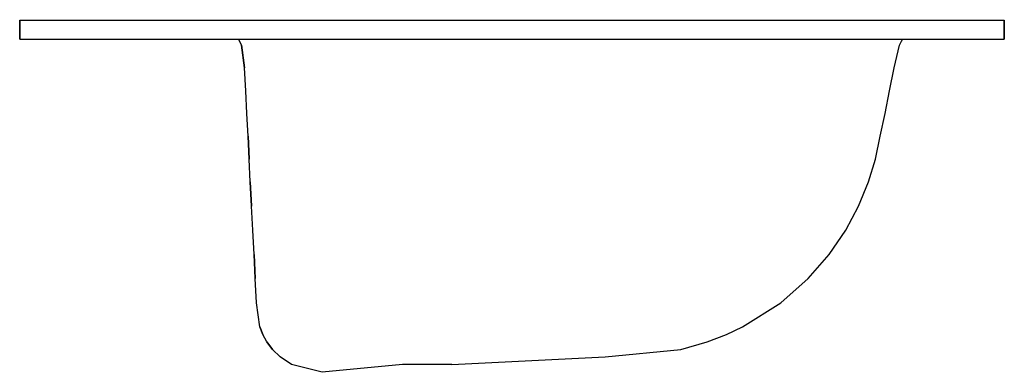
# Model space of a CAD drawing. Extents: x -9 to 9, y -6.4 to 0.
import ezdxf

# ---------------------------------------------------------------- set-up
doc = ezdxf.new("R2010")
doc.units = 0
doc.header["$MEASUREMENT"] = 0
doc.layers.get('0').update_dxf_attribs({"linetype": 'CONTINUOUS'})

msp = doc.modelspace()

# ---------------------------------------------------------------- linework, layer by layer
at = {"color": 0, "linetype": 'ByBlock'}
for p, q in [((-9, 0), (9, 0)), ((9, -0.352), (9, 0)), ((9, 0), (9, -0.352)), ((-9, 0), (-9, -0.352)), ((-9, -0.352), (-9, 0)), ((-9, -0.352), (-9, -0.332)), ((-9, -0.352), (-9, -0.332)), ((-9, -0.352), (9, -0.352)), ((-4.98, -0.384), (-5, -0.352)), ((-5, -0.352), (-4.98, -0.384)), ((7.12, -0.384), (7.14, -0.352)), ((7.14, -0.352), (7.12, -0.384)), ((-4.944, -0.46), (-4.98, -0.384)), ((-4.98, -0.384), (-4.944, -0.46)), ((-4.888, -0.876), (-4.944, -0.46)), ((-4.944, -0.46), (-4.888, -0.876)), ((6.988, -0.876), (7.084, -0.46)), ((6.988, -0.876), (7.084, -0.46)), ((7.084, -0.46), (7.12, -0.384)), ((7.084, -0.46), (7.12, -0.384)), ((-4.868, -1.292), (-4.888, -0.876)), ((6.904, -1.292), (6.988, -0.876)), ((6.904, -1.292), (6.988, -0.876)), ((-4.848, -1.708), (-4.868, -1.292)), ((6.82, -1.708), (6.904, -1.292)), ((-4.824, -2.124), (-4.848, -1.708)), ((6.732, -2.124), (6.82, -1.708)), ((6.732, -2.124), (6.82, -1.708)), ((-4.804, -2.544), (-4.824, -2.124)), ((-4.824, -2.124), (-4.804, -2.544)), ((6.644, -2.544), (6.732, -2.124)), ((-4.784, -2.96), (-4.804, -2.544)), ((6.516, -2.96), (6.644, -2.544)), ((-4.76, -3.4), (-4.784, -2.96)), ((-4.784, -2.96), (-4.76, -3.4)), ((6.336, -3.4), (6.516, -2.96)), ((6.336, -3.4), (6.516, -2.96)), ((-4.74, -3.84), (-4.76, -3.4)), ((6.1, -3.84), (6.336, -3.4)), ((-4.716, -4.284), (-4.74, -3.84)), ((5.796, -4.284), (6.1, -3.84)), ((-4.696, -4.724), (-4.716, -4.284)), ((-4.716, -4.284), (-4.696, -4.724)), ((5.412, -4.724), (5.796, -4.284)), ((-4.672, -5.168), (-4.696, -4.724)), ((4.912, -5.168), (5.412, -4.724)), ((-4.612, -5.608), (-4.672, -5.168)), ((4.216, -5.608), (4.912, -5.168)), ((-4.556, -5.748), (-4.612, -5.608)), ((-4.612, -5.608), (-4.556, -5.748)), ((-4.48, -5.884), (-4.556, -5.748)), ((3.568, -5.884), (3.924, -5.748)), ((3.924, -5.748), (4.216, -5.608)), ((3.924, -5.748), (4.216, -5.608)), ((-4.38, -6.024), (-4.48, -5.884)), ((-4.48, -5.884), (-4.38, -6.024)), ((3.084, -6.024), (3.568, -5.884)), ((3.084, -6.024), (3.568, -5.884)), ((-4.236, -6.16), (-4.38, -6.024)), ((-4.38, -6.024), (-4.236, -6.16)), ((1.704, -6.16), (3.084, -6.024)), ((-4.032, -6.3), (-4.236, -6.16)), ((-1.1, -6.3), (1.704, -6.16)), ((-3.472, -6.44), (-4.032, -6.3)), ((-2.004, -6.3), (-3.472, -6.44)), ((-1.84, -6.3), (-2.004, -6.3)), ((-1.688, -6.3), (-1.84, -6.3)), ((-1.548, -6.3), (-1.688, -6.3)), ((-1.42, -6.3), (-1.548, -6.3)), ((-1.312, -6.3), (-1.42, -6.3)), ((-1.224, -6.3), (-1.312, -6.3)), ((-1.156, -6.3), (-1.224, -6.3)), ((-1.116, -6.3), (-1.156, -6.3)), ((-1.1, -6.3), (-1.116, -6.3))]:
    msp.add_line(p, q, dxfattribs=at)

# ---------------------------------------------------------------- texts
at = {"flags": 8}
for tag, p, s in [('MODELNUMBER', (0, 0.005), 'K-2890-4'), ('TRADENAME', (0, 0.003), 'TAHOE'), ('PRODUCT', (0, 0.002), 'LAVATORY'), ('MATERIAL', (0, 0), 'KOHLER CAST IRON')]:
    msp.add_attdef(tag, p, s, height=0.001, dxfattribs=at)

doc.saveas('drawing.dxf')
